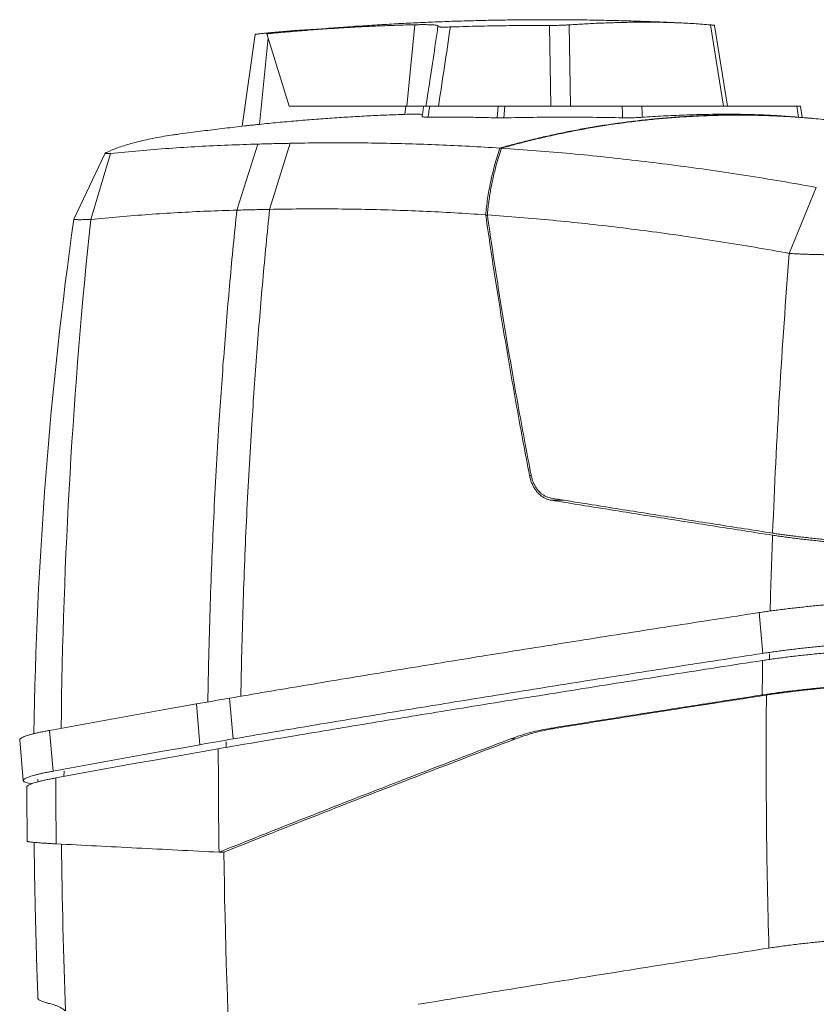
# Paper-space layout 'Sheet2' of a CAD drawing. Units: millimetres. Extents: x 79 to 150, y 35 to 264.
# Drawn here: x 79 to 117, y 82 to 130 of the extents above; entities that cross this region are included whole.
import ezdxf

# ---------------------------------------------------------------- set-up
doc = ezdxf.new("R2010")
doc.units = ezdxf.units.MM

psp = doc.layouts.new('Sheet2')

# ---------------------------------------------------------------- linework, layer by layer
at = {"color": 8, "linetype": 'Continuous', "lineweight": 0}
for p, q in [((97.762, 130.177), (97.368, 126.207)), ((104.389, 126.207), (104.314, 130.144)), ((105.281, 130.173), (105.349, 126.207)), ((112.8, 126.207), (112.16, 130.173)), ((90.198, 125.328), (90.617, 129.541)), ((97.319, 126.207), (97.28, 125.815)), ((101.771, 125.645), (101.815, 126.207)), ((102.136, 126.207), (102.092, 125.645)), ((90.121, 124.369), (89.089, 121.151)), ((91.693, 124.406), (90.686, 121.188)), ((82.933, 123.913), (81.976, 120.697)), ((101.974, 124.168), (101.898, 124.168)), ((101.295, 120.888), (101.216, 120.888)), ((103.426, 108.234), (103.344, 108.234)), ((105.03, 107.027), (104.399, 107.027)), ((114.535, 101.555), (114.708, 99.57)), ((115.032, 99.55), (115.026, 99.273)), ((88.738, 97.389), (88.91, 95.404)), ((87.123, 97.108), (87.295, 95.123)), ((104.613, 95.925), (104.377, 95.925)), ((79.976, 95.821), (80.148, 93.836)), ((102.656, 95.404), (102.419, 95.404)), ((80.676, 93.841), (80.67, 93.577))]:
    psp.add_line(p, q, dxfattribs=at)
at = {"color": 7, "linetype": 'Continuous', "lineweight": 15}
for p, q in [((112.989, 126.207), (112.358, 130.148)), ((89.987, 129.71), (89.358, 125.237)), ((90.622, 129.74), (90.558, 129.733)), ((90.558, 129.733), (91.647, 126.207)), ((91.647, 126.207), (97.368, 126.207)), ((97.368, 126.207), (98.188, 126.207)), ((98.483, 126.207), (101.815, 126.207)), ((101.815, 126.207), (102.136, 126.207)), ((102.136, 126.207), (107.861, 126.207)), ((108.819, 126.207), (116.357, 126.207)), ((116.631, 125.659), (116.544, 126.207)), ((101.898, 124.168), (101.899, 124.172)), ((82.683, 123.924), (81.154, 120.705)), ((117.312, 122.259), (115.997, 119.045)), ((101.211, 120.924), (101.216, 120.888)), ((81.154, 120.705), (81.155, 120.705)), ((78.521, 95.362), (78.693, 93.377)), ((88.575, 95.262), (88.568, 94.993)), ((78.875, 93.273), (79.099, 93.221)), ((79.404, 93.443), (79.4, 93.314)), ((88.459, 89.889), (88.223, 89.889))]:
    psp.add_line(p, q, dxfattribs=at)
at = {"color": 8, "linetype": 'Continuous', "lineweight": 0, "flags": 128}
for points in [[(107.871, 125.649), (107.867, 125.882), (107.861, 126.207)], [(108.819, 126.207), (108.825, 125.882), (108.828, 125.671)], [(116.357, 126.207), (116.409, 125.882), (116.443, 125.671)]]:
    psp.add_lwpolyline(points, dxfattribs=at)
at = {"color": 7, "linetype": 'Continuous', "lineweight": 15, "flags": 128}
for points in [[(87.123, 97.108), (86.216, 96.947), (85.313, 96.786), (84.414, 96.625), (83.519, 96.464), (82.627, 96.303), (81.74, 96.143), (80.856, 95.982), (79.976, 95.821)], [(87.295, 95.123), (86.388, 94.962), (85.485, 94.801), (84.586, 94.64), (83.691, 94.479), (82.799, 94.318), (81.912, 94.158), (81.028, 93.997), (80.148, 93.836)], [(88.189, 94.929), (87.183, 94.75), (86.182, 94.572), (85.185, 94.394), (84.193, 94.216), (83.205, 94.038), (82.223, 93.86), (81.245, 93.682), (80.271, 93.504)]]:
    psp.add_lwpolyline(points, dxfattribs=at)
at = {"color": 7, "linetype": 'Continuous', "lineweight": 15}
for centre, radius, start, end in [((279.19, 92.745), 200, 171.96381, 179.16439), ((136.386, -181.179), 282.613, 99.70629, 100.03863), ((136.558, -183.164), 282.613, 99.70629, 100.03863), ((418.617, 94.595), 330.427, 179.94219, 180.81601), ((413.901, 94.393), 325.474, 180.79276, 189.52862)]:
    psp.add_arc(centre, radius, start, end, dxfattribs=at)
at = {"color": 8, "linetype": 'Continuous', "lineweight": 0}
for centre, radius, start, end in [((348.442, 92.782), 267.925, 174.01937, 179.32806), ((440.558, 92.862), 325.615, 175.38792, 177.78909), ((442.741, 92.764), 327.8, 177.80427, 178.44995), ((441.582, 94.596), 326.918, 179.18875, 179.48306), ((441.301, 94.595), 326.432, 179.48307, 181.64587), ((410.117, 94.595), 329.847, 180.18957, 180.74703), ((409.596, 94.59), 329.078, 180.75015, 182.16416)]:
    psp.add_arc(centre, radius, start, end, dxfattribs=at)
at = {"color": 7, "linetype": 'Continuous', "lineweight": 15}
psp.add_ellipse((92.6, 128.712), major_axis=(-1.889, 4.019), ratio=0.332213, start_param=1.149792, end_param=1.160424, dxfattribs=at)
for points, knots in [([(110.843, 130.261), (110.732, 130.266), (110.308, 130.288), (109.57, 130.319), (108.629, 130.353), (107.688, 130.38), (106.746, 130.401), (105.805, 130.415), (104.863, 130.423), (103.922, 130.424), (102.98, 130.419), (102.039, 130.407), (101.098, 130.389), (100.157, 130.364), (99.216, 130.333), (98.275, 130.295), (97.335, 130.25), (96.395, 130.199), (95.455, 130.141), (94.515, 130.077), (93.576, 130.006), (92.637, 129.929), (91.699, 129.845), (91.069, 129.785), (90.751, 129.753), (90.746, 129.753)], [0, 0, 0, 0, 0.016517, 0.063326, 0.11013, 0.15693, 0.203725, 0.250518, 0.297308, 0.344097, 0.390883, 0.437669, 0.484455, 0.531241, 0.578029, 0.624817, 0.671608, 0.718402, 0.7652, 0.812001, 0.858808, 0.90562, 0.952437, 0.999262, 1, 1, 1, 1]), ([(97.762, 130.177), (97.463, 130.17), (96.865, 130.154), (95.966, 130.12), (95.066, 130.077), (94.166, 130.026), (93.265, 129.966), (92.363, 129.898), (91.461, 129.821), (90.859, 129.763), (90.558, 129.733)], [0, 0, 0, 0, 0.124937, 0.249887, 0.374842, 0.499839, 0.624842, 0.749887, 0.874937, 1, 1, 1, 1]), ([(90.609, 129.781), (90.847, 129.805), (91.322, 129.851), (92.044, 129.904), (92.563, 129.936), (92.843, 129.947), (92.879, 129.948)], [0, 0, 0, 0, 0.317647, 0.63531, 0.952957, 1, 1, 1, 1]), ([(98.884, 130.096), (98.888, 130.101), (98.895, 130.11), (98.891, 130.122), (98.877, 130.133), (98.847, 130.145), (98.794, 130.156), (98.707, 130.167), (98.593, 130.175), (98.458, 130.18), (98.308, 130.183), (98.146, 130.183), (97.965, 130.182), (97.83, 130.179), (97.762, 130.177)], [0, 0, 0, 0, 0.063104, 0.126583, 0.190251, 0.254302, 0.350873, 0.448115, 0.547478, 0.647575, 0.734423, 0.82176, 0.910619, 1, 1, 1, 1]), ([(98.884, 130.092), (98.847, 129.835), (98.729, 129.025), (98.535, 127.73), (98.374, 126.692), (98.299, 126.207)], [0, 0, 0, 0, 0.1985626, 0.6251495, 1, 1, 1, 1]), ([(98.883, 130.092), (98.882, 130.092), (98.881, 130.09), (98.886, 130.086), (98.897, 130.081), (98.916, 130.077), (98.941, 130.074), (98.973, 130.071), (99.011, 130.068), (99.056, 130.066), (99.106, 130.065), (99.16, 130.065), (99.221, 130.065), (99.295, 130.065), (99.384, 130.067), (99.454, 130.069), (99.49, 130.07)], [0, 0, 0, 0, 0.0191462, 0.0896888, 0.1617367, 0.2343132, 0.3043875, 0.3749597, 0.4471153, 0.5198231, 0.5888159, 0.6582928, 0.7292929, 0.8008169, 0.8997078, 1, 1, 1, 1]), ([(104.314, 130.144), (103.912, 130.144), (103.109, 130.144), (101.903, 130.13), (100.697, 130.107), (99.892, 130.083), (99.49, 130.07)], [0, 0, 0, 0, 0.249956, 0.499929, 0.749955, 1, 1, 1, 1]), ([(104.314, 130.144), (104.365, 130.144), (104.442, 130.144), (104.55, 130.145), (104.66, 130.147), (104.77, 130.15), (104.879, 130.153), (104.962, 130.156), (105.044, 130.16), (105.126, 130.164), (105.206, 130.168), (105.256, 130.172), (105.281, 130.173)], [0, 0, 0, 0, 0.159286, 0.241004, 0.323325, 0.482618, 0.564355, 0.646691, 0.733193, 0.820398, 0.909818, 1, 1, 1, 1]), ([(112.16, 130.173), (112.029, 130.184), (111.766, 130.206), (111.36, 130.234), (110.945, 130.257), (110.541, 130.275), (110.15, 130.288), (109.775, 130.296), (109.393, 130.302), (109.015, 130.304), (108.642, 130.303), (108.275, 130.299), (107.902, 130.292), (107.529, 130.282), (107.155, 130.27), (106.782, 130.256), (106.404, 130.238), (105.907, 130.213), (105.529, 130.189), (105.281, 130.173)], [0, 0, 0, 0, 0.066729, 0.133458, 0.200295, 0.267132, 0.323874, 0.380615, 0.437424, 0.494233, 0.546391, 0.59855, 0.65076, 0.702971, 0.753216, 0.803461, 0.853753, 0.904044, 1, 1, 1, 1]), ([(112.16, 130.173), (112.191, 130.17), (112.237, 130.166), (112.284, 130.161), (112.322, 130.156), (112.346, 130.152), (112.357, 130.149), (112.357, 130.148), (112.357, 130.148)], [0, 0, 0, 0, 0.260077, 0.393961, 0.527845, 0.787954, 0.921982, 1, 1, 1, 1]), ([(89.988, 129.71), (89.988, 129.71), (89.986, 129.711), (89.997, 129.713), (90.022, 129.717), (90.065, 129.723), (90.121, 129.73), (90.192, 129.738), (90.277, 129.747), (90.376, 129.757), (90.486, 129.769), (90.569, 129.777), (90.609, 129.781)], [0, 0, 0, 0, 0.024633, 0.1315, 0.239111, 0.349065, 0.459829, 0.566628, 0.674167, 0.784035, 0.894708, 1, 1, 1, 1]), ([(98.193, 126.207), (98.18, 126.121), (98.154, 125.954), (98.128, 125.787), (98.116, 125.706)], [0, 0, 0, 0, 0.516302, 1, 1, 1, 1]), ([(98.194, 126.207), (98.194, 126.207), (98.193, 126.207), (98.202, 126.207), (98.223, 126.207), (98.259, 126.207), (98.304, 126.207), (98.373, 126.207), (98.446, 126.207), (98.483, 126.207)], [0, 0, 0, 0, 0.042898, 0.151912, 0.363637, 0.472687, 0.581737, 0.78804, 1, 1, 1, 1]), ([(107.861, 126.207), (107.913, 126.207), (107.991, 126.207), (108.101, 126.207), (108.212, 126.207), (108.323, 126.207), (108.434, 126.207), (108.543, 126.207), (108.648, 126.207), (108.748, 126.207), (108.795, 126.207), (108.819, 126.207)], [0, 0, 0, 0, 0.1633302, 0.2474302, 0.3315299, 0.4948678, 0.5789963, 0.663125, 0.829001, 0.9145002, 1, 1, 1, 1]), ([(116.541, 126.207), (116.541, 126.207), (116.541, 126.207), (116.526, 126.207), (116.5, 126.207), (116.459, 126.207), (116.405, 126.207), (116.373, 126.207), (116.357, 126.207)], [0, 0, 0, 0, 0.177866, 0.314791, 0.451715, 0.721689, 0.860844, 1, 1, 1, 1]), ([(90.198, 125.328), (90.494, 125.359), (91.085, 125.419), (91.971, 125.499), (92.857, 125.572), (93.742, 125.636), (94.627, 125.693), (95.512, 125.742), (96.397, 125.784), (96.986, 125.805), (97.28, 125.815)], [0, 0, 0, 0, 0.124945, 0.249896, 0.374862, 0.499834, 0.624862, 0.749896, 0.874945, 1, 1, 1, 1]), ([(97.28, 125.815), (97.337, 125.817), (97.452, 125.82), (97.608, 125.823), (97.75, 125.824), (97.878, 125.824), (97.989, 125.82), (98.076, 125.816), (98.115, 125.811), (98.132, 125.809)], [0, 0, 0, 0, 0.142684, 0.285367, 0.4316, 0.577832, 0.731485, 0.885138, 1, 1, 1, 1]), ([(98.402, 125.681), (98.366, 125.681), (98.292, 125.681), (98.21, 125.684), (98.15, 125.69), (98.123, 125.697), (98.115, 125.702), (98.116, 125.705), (98.117, 125.706)], [0, 0, 0, 0, 0.20749, 0.420981, 0.628481, 0.841997, 0.952075, 1, 1, 1, 1]), ([(98.402, 125.681), (98.683, 125.682), (99.245, 125.684), (100.088, 125.679), (100.93, 125.667), (101.49, 125.652), (101.771, 125.645)], [0, 0, 0, 0, 0.249976, 0.499962, 0.749976, 1, 1, 1, 1]), ([(102.092, 125.645), (102.067, 125.645), (102.018, 125.644), (101.947, 125.643), (101.879, 125.643), (101.82, 125.644), (101.785, 125.645), (101.771, 125.645)], [0, 0, 0, 0, 0.206996, 0.415427, 0.628394, 0.84293, 1, 1, 1, 1]), ([(116.986, 125.629), (116.841, 125.641), (116.494, 125.671), (115.945, 125.707), (115.287, 125.743), (114.579, 125.769), (113.82, 125.783), (113.06, 125.784), (112.3, 125.77), (111.539, 125.743), (110.778, 125.701), (110.017, 125.646), (109.255, 125.577), (108.492, 125.493), (107.727, 125.395), (106.963, 125.283), (106.2, 125.157), (105.437, 125.016), (104.675, 124.861), (103.914, 124.693), (103.198, 124.52), (102.526, 124.347), (102.108, 124.231), (101.899, 124.172)], [0, 0, 0, 0, 0.028704, 0.068753, 0.108801, 0.15887, 0.208947, 0.25905, 0.309161, 0.359364, 0.409576, 0.459813, 0.510058, 0.560671, 0.611293, 0.661941, 0.712597, 0.763349, 0.814109, 0.864896, 0.915691, 0.957843, 1, 1, 1, 1]), ([(101.974, 124.168), (102.177, 124.224), (102.582, 124.337), (103.255, 124.51), (103.992, 124.689), (104.794, 124.866), (105.598, 125.028), (106.404, 125.174), (107.212, 125.305), (108.022, 125.42), (108.835, 125.519), (109.65, 125.602), (110.466, 125.67), (111.283, 125.721), (112.102, 125.757), (112.926, 125.776), (113.755, 125.779), (114.59, 125.765), (115.425, 125.734), (116.228, 125.69), (116.753, 125.648), (116.999, 125.628)], [0, 0, 0, 0, 0.041064, 0.082133, 0.135871, 0.189611, 0.243349, 0.297179, 0.351012, 0.404842, 0.458952, 0.513065, 0.567176, 0.621381, 0.675588, 0.729793, 0.785079, 0.840368, 0.895654, 0.95104, 1, 1, 1, 1]), ([(102.092, 125.645), (102.574, 125.654), (103.538, 125.672), (104.983, 125.68), (106.428, 125.674), (107.39, 125.658), (107.871, 125.649)], [0, 0, 0, 0, 0.24994, 0.499904, 0.74994, 1, 1, 1, 1]), ([(108.828, 125.671), (108.783, 125.668), (108.714, 125.664), (108.613, 125.659), (108.509, 125.655), (108.4, 125.651), (108.29, 125.649), (108.205, 125.648), (108.121, 125.647), (108.037, 125.647), (107.953, 125.648), (107.899, 125.649), (107.871, 125.649)], [0, 0, 0, 0, 0.162225, 0.245431, 0.329249, 0.491496, 0.574787, 0.658706, 0.742378, 0.826685, 0.912998, 1, 1, 1, 1]), ([(108.828, 125.671), (109.003, 125.683), (109.352, 125.706), (109.867, 125.736), (110.375, 125.761), (110.877, 125.783), (111.372, 125.8), (111.859, 125.812), (112.338, 125.82), (112.812, 125.823), (113.28, 125.822), (113.742, 125.816), (114.195, 125.806), (114.639, 125.791), (115.075, 125.771), (115.5, 125.746), (115.775, 125.726), (115.912, 125.716)], [0, 0, 0, 0, 0.065642, 0.13131, 0.197172, 0.263033, 0.328997, 0.394962, 0.461122, 0.527309, 0.594664, 0.662048, 0.729515, 0.797009, 0.864813, 0.932645, 1, 1, 1, 1]), ([(116.898, 125.637), (116.728, 125.651), (116.4, 125.679), (116.071, 125.704), (115.912, 125.716)], [0, 0, 0, 0, 0.517427, 1, 1, 1, 1]), ([(138.079, 122.227), (138.076, 122.228), (137.76, 122.305), (137.129, 122.452), (136.186, 122.668), (135.243, 122.878), (134.298, 123.08), (133.353, 123.277), (132.406, 123.466), (131.459, 123.65), (130.511, 123.826), (129.562, 123.997), (128.613, 124.16), (127.662, 124.317), (126.711, 124.468), (125.76, 124.612), (124.807, 124.75), (123.854, 124.881), (122.901, 125.005), (121.947, 125.123), (120.992, 125.235), (120.037, 125.34), (119.082, 125.438), (118.126, 125.53), (117.431, 125.592), (117.056, 125.624), (116.999, 125.629)], [0, 0, 0, 0, 0.000435, 0.045689, 0.090921, 0.136132, 0.181324, 0.226496, 0.271649, 0.316784, 0.361901, 0.407, 0.452083, 0.497151, 0.542202, 0.587239, 0.632262, 0.677271, 0.722267, 0.76725, 0.812222, 0.857182, 0.902132, 0.947071, 0.992001, 1, 1, 1, 1]), ([(89.643, 125.269), (89.622, 125.267), (89.283, 125.23), (88.626, 125.153), (87.673, 125.037), (86.861, 124.933), (86.366, 124.866), (86.189, 124.842)], [0, 0, 0, 0, 0.0182104, 0.2939941, 0.5698322, 0.8457284, 1, 1, 1, 1]), ([(89.643, 125.269), (89.658, 125.271), (89.708, 125.276), (89.809, 125.287), (89.937, 125.301), (90.068, 125.315), (90.155, 125.324), (90.198, 125.328)], [0, 0, 0, 0, 0.112578, 0.361565, 0.610552, 0.804844, 1, 1, 1, 1]), ([(86.189, 124.841), (86.13, 124.834), (85.909, 124.805), (85.547, 124.747), (85.107, 124.669), (84.691, 124.583), (84.298, 124.492), (83.932, 124.394), (83.59, 124.291), (83.275, 124.183), (82.983, 124.07), (82.809, 123.991), (82.722, 123.951)], [0, 0, 0, 0, 0.038881, 0.14659, 0.254115, 0.361532, 0.46892, 0.576696, 0.682688, 0.78852, 0.894266, 1, 1, 1, 1]), ([(82.933, 123.913), (83.407, 123.959), (84.355, 124.05), (85.787, 124.16), (87.225, 124.251), (88.669, 124.323), (89.637, 124.353), (90.121, 124.369)], [0, 0, 0, 0, 0.200566, 0.400841, 0.600834, 0.800551, 1, 1, 1, 1]), ([(90.121, 124.369), (90.38, 124.375), (90.897, 124.389), (91.428, 124.4), (91.693, 124.406)], [0, 0, 0, 0, 0.500001, 1, 1, 1, 1]), ([(91.693, 124.406), (92.171, 124.414), (93.124, 124.43), (94.564, 124.432), (96.012, 124.417), (97.469, 124.384), (98.937, 124.332), (100.413, 124.264), (101.404, 124.203), (101.899, 124.172)], [0, 0, 0, 0, 0.142801, 0.285125, 0.427607, 0.570379, 0.713448, 0.856791, 1, 1, 1, 1]), ([(82.722, 123.951), (82.712, 123.946), (82.692, 123.935), (82.68, 123.922), (82.684, 123.913), (82.703, 123.906), (82.739, 123.903), (82.789, 123.903), (82.853, 123.906), (82.906, 123.911), (82.933, 123.913)], [0, 0, 0, 0, 0.126188, 0.251669, 0.377344, 0.502632, 0.62753, 0.752062, 0.876031, 1, 1, 1, 1]), ([(101.211, 120.924), (101.223, 121.055), (101.248, 121.316), (101.302, 121.713), (101.368, 122.113), (101.448, 122.518), (101.54, 122.927), (101.646, 123.339), (101.764, 123.753), (101.853, 124.029), (101.898, 124.168)], [0, 0, 0, 0, 0.123386, 0.246772, 0.370798, 0.494824, 0.620715, 0.746767, 0.873303, 1, 1, 1, 1]), ([(101.974, 124.168), (101.93, 124.032), (101.843, 123.761), (101.736, 123.387), (101.648, 123.048), (101.575, 122.743), (101.509, 122.438), (101.45, 122.133), (101.399, 121.828), (101.355, 121.523), (101.318, 121.22), (101.3, 121.019), (101.291, 120.919)], [0, 0, 0, 0, 0.124013, 0.24818, 0.341461, 0.434741, 0.528292, 0.621843, 0.716236, 0.810629, 0.905314, 1, 1, 1, 1]), ([(101.974, 124.168), (102.536, 124.129), (103.658, 124.051), (105.351, 123.905), (107.05, 123.737), (108.759, 123.546), (110.469, 123.333), (112.179, 123.098), (113.886, 122.841), (115.597, 122.564), (116.741, 122.36), (117.312, 122.259)], [0, 0, 0, 0, 0.1120947, 0.2239693, 0.3356316, 0.4473942, 0.5594807, 0.6698831, 0.7802251, 0.8902623, 1, 1, 1, 1]), ([(89.089, 121.151), (88.609, 121.136), (87.649, 121.105), (86.218, 121.034), (84.796, 120.943), (83.381, 120.833), (82.444, 120.742), (81.976, 120.697)], [0, 0, 0, 0, 0.200006, 0.400006, 0.600002, 0.799999, 1, 1, 1, 1]), ([(90.686, 121.188), (90.416, 121.183), (89.877, 121.171), (89.351, 121.158), (89.089, 121.151)], [0, 0, 0, 0, 0.5, 1, 1, 1, 1]), ([(101.211, 120.924), (100.701, 120.958), (99.683, 121.025), (98.164, 121.1), (96.652, 121.157), (95.149, 121.195), (93.653, 121.213), (92.164, 121.213), (91.179, 121.196), (90.686, 121.188)], [0, 0, 0, 0, 0.142885, 0.285725, 0.428542, 0.571356, 0.71419, 0.857065, 1, 1, 1, 1]), ([(101.216, 120.888), (101.293, 120.362), (101.445, 119.312), (101.687, 117.733), (101.938, 116.154), (102.199, 114.573), (102.47, 112.99), (102.751, 111.406), (103.042, 109.82), (103.243, 108.763), (103.344, 108.234)], [0, 0, 0, 0, 0.124917, 0.249834, 0.374784, 0.499734, 0.624784, 0.749834, 0.874917, 1, 1, 1, 1]), ([(115.997, 119.045), (115.438, 119.145), (114.322, 119.346), (112.654, 119.619), (110.993, 119.872), (109.339, 120.103), (107.701, 120.311), (106.08, 120.496), (104.476, 120.659), (102.878, 120.802), (101.82, 120.88), (101.291, 120.919)], [0, 0, 0, 0, 0.112024, 0.224017, 0.336001, 0.448, 0.560003, 0.669993, 0.779985, 0.889992, 1, 1, 1, 1]), ([(103.418, 108.265), (103.318, 108.793), (103.116, 109.849), (102.826, 111.433), (102.546, 113.015), (102.275, 114.598), (102.014, 116.179), (101.762, 117.76), (101.52, 119.34), (101.367, 120.393), (101.291, 120.919)], [0, 0, 0, 0, 0.124917, 0.249834, 0.374784, 0.499734, 0.624784, 0.749834, 0.874917, 1, 1, 1, 1]), ([(81.976, 120.697), (81.918, 120.695), (81.803, 120.692), (81.652, 120.689), (81.53, 120.687), (81.433, 120.686), (81.357, 120.687), (81.293, 120.688), (81.236, 120.69), (81.19, 120.693), (81.159, 120.698), (81.156, 120.702), (81.154, 120.704)], [0, 0, 0, 0, 0.112785, 0.225403, 0.337849, 0.42208, 0.506211, 0.59024, 0.674166, 0.781431, 0.890639, 1, 1, 1, 1]), ([(119.911, 119.023), (119.833, 119.019), (119.678, 119.012), (119.436, 119.003), (119.192, 118.995), (118.942, 118.989), (118.687, 118.984), (118.428, 118.981), (118.169, 118.98), (117.91, 118.98), (117.653, 118.982), (117.398, 118.986), (117.146, 118.992), (116.901, 118.999), (116.663, 119.008), (116.434, 119.019), (116.209, 119.031), (116.068, 119.04), (115.997, 119.045)], [0, 0, 0, 0, 0.0635593, 0.1263228, 0.1882885, 0.2494542, 0.3122549, 0.3748526, 0.4372463, 0.4994346, 0.5614352, 0.6237718, 0.6864428, 0.749447, 0.8106883, 0.8728625, 0.9359673, 1, 1, 1, 1]), ([(103.344, 108.234), (103.358, 108.172), (103.385, 108.048), (103.447, 107.874), (103.522, 107.709), (103.612, 107.559), (103.715, 107.424), (103.83, 107.305), (103.955, 107.205), (104.089, 107.125), (104.21, 107.074), (104.314, 107.043), (104.371, 107.032), (104.399, 107.027)], [0, 0, 0, 0, 0.098379, 0.19707, 0.295447, 0.393831, 0.49253, 0.590915, 0.689212, 0.787822, 0.886122, 0.943061, 1, 1, 1, 1]), ([(104.414, 107.126), (104.367, 107.135), (104.274, 107.155), (104.14, 107.209), (104.012, 107.282), (103.893, 107.374), (103.782, 107.484), (103.683, 107.61), (103.597, 107.75), (103.524, 107.903), (103.461, 108.074), (103.433, 108.199), (103.418, 108.265)], [0, 0, 0, 0, 0.098675, 0.197663, 0.296336, 0.395027, 0.494035, 0.592725, 0.691107, 0.789804, 0.888187, 1, 1, 1, 1]), ([(104.399, 107.027), (104.84, 106.955), (105.721, 106.813), (107.052, 106.6), (108.389, 106.387), (109.733, 106.174), (111.084, 105.961), (112.443, 105.748), (113.808, 105.536), (114.723, 105.394), (115.181, 105.323)], [0, 0, 0, 0, 0.124953, 0.249906, 0.374878, 0.499849, 0.624877, 0.749906, 0.874953, 1, 1, 1, 1]), ([(115.185, 105.424), (114.728, 105.495), (113.814, 105.636), (112.451, 105.849), (111.095, 106.061), (109.745, 106.274), (108.402, 106.486), (107.065, 106.699), (105.735, 106.913), (104.854, 107.055), (104.414, 107.126)], [0, 0, 0, 0, 0.124953, 0.249906, 0.374877, 0.499849, 0.624877, 0.749906, 0.874953, 1, 1, 1, 1]), ([(115.181, 105.323), (115.27, 105.31), (115.447, 105.283), (115.729, 105.243), (116.021, 105.204), (116.324, 105.166), (116.635, 105.129), (116.955, 105.093), (117.282, 105.058), (117.614, 105.024), (117.948, 104.993), (118.282, 104.963), (118.616, 104.936), (118.949, 104.91), (119.278, 104.887), (119.603, 104.866), (119.927, 104.847), (120.251, 104.83), (120.462, 104.822), (120.567, 104.817)], [0, 0, 0, 0, 0.058045, 0.116285, 0.17459, 0.232829, 0.290873, 0.349373, 0.408076, 0.466846, 0.525547, 0.584046, 0.642283, 0.700723, 0.75923, 0.817668, 0.875904, 0.937952, 1, 1, 1, 1]), ([(120.564, 104.919), (120.471, 104.923), (120.285, 104.93), (119.995, 104.945), (119.698, 104.962), (119.391, 104.981), (119.073, 105.002), (118.745, 105.027), (118.415, 105.053), (118.085, 105.082), (117.755, 105.112), (117.427, 105.144), (117.102, 105.178), (116.781, 105.213), (116.467, 105.25), (116.175, 105.286), (115.905, 105.321), (115.656, 105.355), (115.414, 105.389), (115.261, 105.412), (115.185, 105.424)], [0, 0, 0, 0, 0.054815, 0.109743, 0.164671, 0.219486, 0.277123, 0.334954, 0.392853, 0.450687, 0.508325, 0.566244, 0.624357, 0.682538, 0.740653, 0.798573, 0.848887, 0.899286, 0.949685, 1, 1, 1, 1]), ([(120.742, 102.134), (120.644, 102.13), (120.45, 102.122), (120.147, 102.107), (119.837, 102.09), (119.52, 102.071), (119.199, 102.05), (118.875, 102.027), (118.549, 102.002), (118.22, 101.976), (117.89, 101.947), (117.56, 101.917), (117.233, 101.886), (116.909, 101.853), (116.589, 101.819), (116.273, 101.784), (115.963, 101.748), (115.659, 101.71), (115.362, 101.672), (115.076, 101.634), (114.799, 101.594), (114.623, 101.568), (114.535, 101.555)], [0, 0, 0, 0, 0.049951, 0.099863, 0.150014, 0.200251, 0.25053, 0.300383, 0.350195, 0.40024, 0.450371, 0.500546, 0.550615, 0.60045, 0.650215, 0.700075, 0.750196, 0.80034, 0.850438, 0.900437, 0.950199, 1, 1, 1, 1]), ([(114.535, 101.555), (113.814, 101.444), (112.373, 101.223), (110.23, 100.892), (108.103, 100.559), (105.991, 100.227), (103.896, 99.894), (101.817, 99.56), (99.812, 99.236), (97.88, 98.92), (96.02, 98.614), (94.176, 98.308), (92.347, 98.001), (90.533, 97.695), (89.336, 97.491), (88.738, 97.389)], [0, 0, 0, 0, 0.079957, 0.159917, 0.239888, 0.319876, 0.39989, 0.479936, 0.560022, 0.633407, 0.706763, 0.780094, 0.853407, 0.926707, 1, 1, 1, 1]), ([(120.709, 99.789), (120.61, 99.785), (120.412, 99.776), (120.103, 99.761), (119.787, 99.744), (119.465, 99.724), (119.14, 99.702), (118.791, 99.677), (118.419, 99.648), (118.024, 99.614), (117.63, 99.578), (117.253, 99.542), (116.895, 99.505), (116.555, 99.468), (116.22, 99.43), (115.894, 99.39), (115.576, 99.35), (115.27, 99.308), (114.975, 99.267), (114.789, 99.238), (114.697, 99.224)], [0, 0, 0, 0, 0.052273, 0.104683, 0.157132, 0.209518, 0.261739, 0.313805, 0.375306, 0.437213, 0.4991, 0.560548, 0.615327, 0.670381, 0.725618, 0.780773, 0.835749, 0.890586, 0.945324, 1, 1, 1, 1]), ([(120.914, 100.149), (120.817, 100.145), (120.622, 100.137), (120.319, 100.122), (120.01, 100.105), (119.693, 100.086), (119.372, 100.065), (119.048, 100.042), (118.721, 100.017), (118.392, 99.991), (118.062, 99.962), (117.733, 99.932), (117.405, 99.901), (117.081, 99.868), (116.762, 99.834), (116.446, 99.799), (116.135, 99.763), (115.831, 99.725), (115.535, 99.687), (115.248, 99.648), (114.971, 99.609), (114.795, 99.583), (114.708, 99.57)], [0, 0, 0, 0, 0.0499375, 0.0998544, 0.1499963, 0.2002246, 0.2505296, 0.3003564, 0.3501778, 0.4002221, 0.4503444, 0.5005454, 0.5505971, 0.6004232, 0.6501883, 0.7000578, 0.7501957, 0.8003138, 0.8504204, 0.9004287, 0.9501861, 1, 1, 1, 1]), ([(114.708, 99.57), (113.987, 99.459), (112.545, 99.238), (110.403, 98.906), (108.275, 98.574), (106.164, 98.242), (104.069, 97.908), (101.99, 97.575), (99.984, 97.25), (98.052, 96.935), (96.193, 96.629), (94.348, 96.323), (92.519, 96.016), (90.705, 95.71), (89.508, 95.506), (88.91, 95.404)], [0, 0, 0, 0, 0.0799554, 0.1599146, 0.2398849, 0.3198736, 0.3998881, 0.4799357, 0.560021, 0.6334052, 0.7067602, 0.7800915, 0.8534048, 0.9267057, 1, 1, 1, 1]), ([(114.697, 99.224), (113.959, 99.11), (112.484, 98.882), (110.29, 98.54), (108.11, 98.197), (105.946, 97.854), (103.796, 97.51), (101.663, 97.167), (99.603, 96.832), (97.617, 96.507), (95.703, 96.192), (93.803, 95.876), (91.917, 95.56), (90.044, 95.244), (88.808, 95.034), (88.189, 94.929)], [0, 0, 0, 0, 0.079971, 0.159957, 0.239955, 0.319963, 0.399977, 0.479995, 0.560014, 0.633362, 0.706707, 0.780045, 0.853375, 0.926694, 1, 1, 1, 1]), ([(114.677, 97.545), (114.776, 97.56), (114.976, 97.59), (115.293, 97.635), (115.622, 97.679), (115.963, 97.722), (116.313, 97.764), (116.671, 97.804), (117.036, 97.843), (117.406, 97.88), (117.779, 97.915), (118.153, 97.948), (118.527, 97.979), (118.899, 98.007), (119.267, 98.033), (119.63, 98.056), (119.989, 98.077), (120.343, 98.095), (120.572, 98.105), (120.686, 98.11)], [0, 0, 0, 0, 0.058507, 0.117214, 0.175988, 0.234693, 0.293199, 0.351708, 0.410418, 0.469196, 0.527906, 0.586415, 0.644874, 0.703536, 0.76227, 0.820936, 0.879398, 0.9397, 1, 1, 1, 1]), ([(120.53, 98.071), (120.452, 98.068), (120.295, 98.061), (120.053, 98.049), (119.781, 98.035), (119.477, 98.017), (119.14, 97.995), (118.798, 97.971), (118.454, 97.944), (118.108, 97.915), (117.761, 97.884), (117.414, 97.852), (117.07, 97.817), (116.731, 97.781), (116.399, 97.743), (116.075, 97.704), (115.759, 97.665), (115.454, 97.624), (115.159, 97.582), (114.974, 97.554), (114.882, 97.54)], [0, 0, 0, 0, 0.044011, 0.08805, 0.132061, 0.189576, 0.247285, 0.30506, 0.362771, 0.420287, 0.478176, 0.53626, 0.594411, 0.652496, 0.710386, 0.76818, 0.826167, 0.884218, 0.942205, 1, 1, 1, 1]), ([(104.377, 95.925), (104.799, 95.993), (105.644, 96.128), (106.918, 96.331), (108.198, 96.533), (109.483, 96.736), (110.773, 96.938), (112.069, 97.141), (113.37, 97.343), (114.241, 97.478), (114.677, 97.545)], [0, 0, 0, 0, 0.124968, 0.249937, 0.374917, 0.499898, 0.624917, 0.749936, 0.874968, 1, 1, 1, 1]), ([(104.613, 95.925), (105.034, 95.993), (105.877, 96.128), (107.147, 96.33), (108.422, 96.532), (109.703, 96.734), (110.99, 96.935), (112.282, 97.137), (113.579, 97.339), (114.447, 97.473), (114.882, 97.54)], [0, 0, 0, 0, 0.1249684, 0.2499368, 0.3749178, 0.4998989, 0.6249178, 0.7499368, 0.8749684, 1, 1, 1, 1]), ([(102.419, 95.404), (102.579, 95.462), (102.899, 95.577), (103.386, 95.718), (103.878, 95.838), (104.211, 95.896), (104.377, 95.925)], [0, 0, 0, 0, 0.249038, 0.498459, 0.749035, 1, 1, 1, 1]), ([(102.656, 95.404), (102.815, 95.462), (103.135, 95.577), (103.622, 95.718), (104.115, 95.838), (104.447, 95.896), (104.613, 95.925)], [0, 0, 0, 0, 0.249038, 0.498459, 0.749035, 1, 1, 1, 1]), ([(79.976, 95.821), (79.9, 95.807), (79.748, 95.779), (79.54, 95.736), (79.349, 95.694), (79.177, 95.653), (79.023, 95.613), (78.888, 95.573), (78.774, 95.534), (78.68, 95.497), (78.607, 95.461), (78.555, 95.426), (78.527, 95.394), (78.516, 95.372), (78.521, 95.362), (78.521, 95.362)], [0, 0, 0, 0, 0.083241, 0.166153, 0.249049, 0.332239, 0.415778, 0.498965, 0.582115, 0.665546, 0.749133, 0.832356, 0.915535, 0.99899, 1, 1, 1, 1]), ([(88.223, 89.889), (88.797, 90.119), (89.947, 90.579), (91.689, 91.268), (93.443, 91.958), (95.211, 92.647), (96.992, 93.337), (98.788, 94.026), (100.595, 94.715), (101.811, 95.174), (102.419, 95.404)], [0, 0, 0, 0, 0.124921, 0.24985, 0.374801, 0.49976, 0.624801, 0.74985, 0.874921, 1, 1, 1, 1]), ([(88.459, 89.889), (89.033, 90.119), (90.183, 90.579), (91.925, 91.269), (93.679, 91.958), (95.447, 92.648), (97.229, 93.337), (99.024, 94.026), (100.831, 94.715), (102.048, 95.174), (102.656, 95.404)], [0, 0, 0, 0, 0.124935, 0.24987, 0.374845, 0.499819, 0.624838, 0.749857, 0.874925, 1, 1, 1, 1]), ([(80.148, 93.836), (80.072, 93.822), (79.92, 93.793), (79.713, 93.751), (79.522, 93.709), (79.349, 93.668), (79.195, 93.627), (79.06, 93.588), (78.946, 93.549), (78.852, 93.512), (78.779, 93.476), (78.728, 93.441), (78.698, 93.408), (78.689, 93.377), (78.702, 93.348), (78.737, 93.321), (78.793, 93.295), (78.847, 93.28), (78.875, 93.273)], [0, 0, 0, 0, 0.062476, 0.124714, 0.186947, 0.249409, 0.312097, 0.374537, 0.436965, 0.49962, 0.562344, 0.624811, 0.687261, 0.749934, 0.812603, 0.875009, 0.937394, 1, 1, 1, 1]), ([(80.271, 93.504), (80.197, 93.49), (80.049, 93.462), (79.847, 93.421), (79.661, 93.38), (79.493, 93.34), (79.345, 93.301), (79.216, 93.262), (79.107, 93.226), (79.018, 93.19), (78.947, 93.155), (78.896, 93.121), (78.866, 93.09), (78.863, 93.071), (78.862, 93.061)], [0, 0, 0, 0, 0.0842382, 0.1686308, 0.2530317, 0.3372903, 0.421318, 0.5037629, 0.5863223, 0.6691944, 0.7524522, 0.8373072, 0.9215934, 1, 1, 1, 1]), ([(78.861, 93.061), (78.864, 92.527), (78.869, 91.647), (78.881, 90.766), (78.885, 90.42)], [0, 0, 0, 0, 0.606978, 1, 1, 1, 1]), ([(80.298, 90.295), (80.224, 90.298), (80.076, 90.306), (79.874, 90.318), (79.689, 90.33), (79.516, 90.341), (79.359, 90.353), (79.22, 90.365), (79.104, 90.377), (79.012, 90.388), (78.943, 90.398), (78.901, 90.408), (78.883, 90.416), (78.887, 90.42), (78.887, 90.42)], [0, 0, 0, 0, 0.0837838, 0.1677261, 0.2516715, 0.3354595, 0.4265061, 0.5178595, 0.6093227, 0.700687, 0.7917427, 0.8832854, 0.975139, 1, 1, 1, 1]), ([(79.217, 90.366), (79.22, 90.183), (79.228, 89.589), (79.244, 88.583), (79.269, 87.348), (79.299, 86.113), (79.333, 84.879), (79.368, 83.763), (79.394, 83.059), (79.404, 82.766)], [0, 0, 0, 0, 0.072059, 0.234526, 0.396993, 0.55946, 0.721927, 0.884395, 1, 1, 1, 1]), ([(88.223, 89.889), (87.552, 89.923), (86.21, 89.991), (84.221, 90.092), (82.247, 90.193), (80.948, 90.261), (80.298, 90.295)], [0, 0, 0, 0, 0.249953, 0.499924, 0.749953, 1, 1, 1, 1]), ([(115.003, 85.219), (115.105, 85.235), (115.308, 85.266), (115.634, 85.312), (115.973, 85.356), (116.314, 85.399), (116.654, 85.439), (116.991, 85.476), (117.334, 85.512), (117.68, 85.546), (118.029, 85.578), (118.377, 85.608), (118.724, 85.636), (119.07, 85.662), (119.411, 85.685), (119.738, 85.706), (120.05, 85.723), (120.347, 85.738), (120.537, 85.746), (120.633, 85.75)], [0, 0, 0, 0, 0.063957, 0.12809, 0.192221, 0.256177, 0.314493, 0.37301, 0.431596, 0.490111, 0.548425, 0.606406, 0.664588, 0.722837, 0.781018, 0.838998, 0.892647, 0.94635, 1, 1, 1, 1]), ([(97.923, 82.482), (98.615, 82.597), (99.998, 82.825), (102.094, 83.168), (104.205, 83.51), (106.332, 83.852), (108.476, 84.194), (110.636, 84.536), (112.81, 84.878), (114.272, 85.106), (115.003, 85.219)], [0, 0, 0, 0, 0.124909, 0.249819, 0.374764, 0.49971, 0.624764, 0.749819, 0.874909, 1, 1, 1, 1]), ([(79.405, 82.766), (79.407, 82.757), (79.411, 82.737), (79.446, 82.704), (79.504, 82.67), (79.585, 82.634), (79.688, 82.596), (79.813, 82.557), (79.951, 82.52), (80.056, 82.494), (80.104, 82.482)], [0, 0, 0, 0, 0.122264, 0.249604, 0.377232, 0.50529, 0.633495, 0.761558, 0.88919, 1, 1, 1, 1]), ([(80.752, 82.163), (80.705, 82.196), (80.609, 82.262), (80.469, 82.342), (80.332, 82.408), (80.21, 82.455), (80.136, 82.474), (80.104, 82.482)], [0, 0, 0, 0, 0.2046059, 0.4106092, 0.6210934, 0.8331535, 1, 1, 1, 1])]:
    psp.add_open_spline(points, degree=3, knots=knots, dxfattribs=at)
at = {"color": 8, "linetype": 'Continuous', "lineweight": 0}
for points, knots in [([(99.49, 130.07), (99.395, 129.426), (99.206, 128.138), (99.008, 126.851), (98.909, 126.207)], [0, 0, 0, 0, 0.499995, 1, 1, 1, 1]), ([(98.483, 126.207), (98.467, 126.101), (98.44, 125.926), (98.413, 125.75), (98.402, 125.681)], [0, 0, 0, 0, 0.604084, 1, 1, 1, 1]), ([(87.681, 97.206), (87.694, 97.94), (87.721, 99.429), (87.784, 101.674), (87.865, 103.941), (87.964, 106.207), (88.082, 108.472), (88.208, 110.562), (88.337, 112.475), (88.465, 114.213), (88.604, 115.95), (88.754, 117.685), (88.915, 119.419), (89.031, 120.574), (89.089, 121.151)], [0, 0, 0, 0, 0.091579, 0.18595, 0.280319, 0.374797, 0.469278, 0.563756, 0.636437, 0.709121, 0.781803, 0.854535, 0.927268, 1, 1, 1, 1]), ([(90.686, 121.188), (90.628, 120.609), (90.513, 119.452), (90.353, 117.713), (90.203, 115.971), (90.065, 114.228), (89.937, 112.482), (89.809, 110.58), (89.685, 108.521), (89.57, 106.305), (89.471, 104.086), (89.391, 101.865), (89.327, 99.663), (89.3, 98.202), (89.286, 97.482)], [0, 0, 0, 0, 0.073675, 0.147352, 0.221028, 0.294754, 0.368482, 0.442209, 0.535572, 0.628938, 0.722301, 0.815768, 0.909238, 1, 1, 1, 1])]:
    psp.add_open_spline(points, degree=3, knots=knots, dxfattribs=at)

doc.saveas('drawing.dxf')
